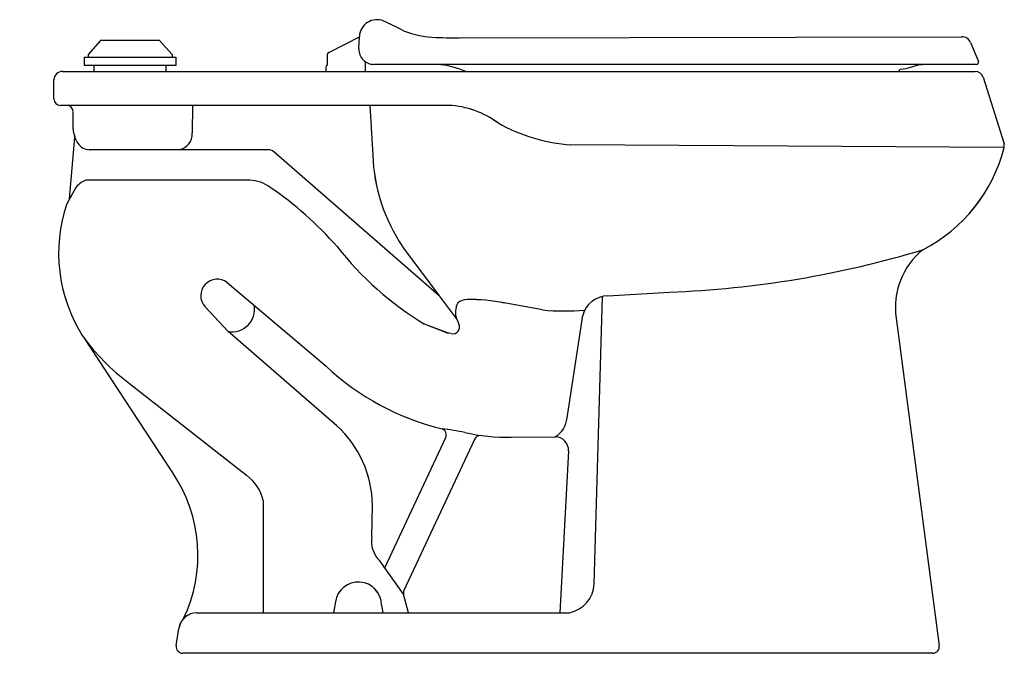
# Model space of a CAD drawing. Extents: x 0 to 29.1, y 0 to 18.7.
import ezdxf

# ---------------------------------------------------------------- set-up
doc = ezdxf.new("R2010")
doc.units = 0
doc.header["$LTSCALE"] = 1.821063
doc.layers.get('0').update_dxf_attribs({"linetype": 'CONTINUOUS'})
doc.layers.get('DEFPOINTS').update_dxf_attribs({"linetype": 'CONTINUOUS'})
doc.styles.get("Standard").update_dxf_attribs({"font": 'txt', "width": 0.8})

msp = doc.modelspace()

# ---------------------------------------------------------------- linework, layer by layer
for p, q in [((2.377, 18.1), (2.012, 17.686)), ((2.378, 18.1), (2.012, 17.686)), ((4.119, 18.1), (2.377, 18.1)), ((4.119, 18.1), (2.378, 18.1)), ((4.119, 18.1), (4.488, 17.686)), ((4.119, 18.1), (4.488, 17.686)), ((9.112, 17.746), (10.018, 18.205)), ((9.112, 17.745), (10.018, 18.205)), ((10.006, 17.848), (10.019, 18.22)), ((10.006, 17.848), (10.019, 18.22)), ((13.078, 18.182), (27.805, 18.202)), ((13.078, 18.182), (27.805, 18.202)), ((28.064, 18.044), (28.303, 17.474)), ((28.064, 18.044), (28.303, 17.474)), ((1.906, 17.359), (1.906, 17.609)), ((1.906, 17.359), (1.906, 17.609)), ((1.906, 17.609), (4.594, 17.609)), ((1.906, 17.609), (4.594, 17.609)), ((2.012, 17.686), (2.012, 17.609)), ((2.012, 17.686), (2.012, 17.609)), ((4.488, 17.686), (4.488, 17.609)), ((4.488, 17.686), (4.488, 17.609)), ((4.594, 17.609), (4.594, 17.359)), ((4.594, 17.609), (4.594, 17.359)), ((9.077, 17.369), (9.077, 17.691)), ((9.077, 17.369), (9.077, 17.691)), ((10.19, 17.475), (10.19, 17.183)), ((10.19, 17.475), (10.19, 17.183)), ((1.25, 17.183), (28.207, 17.183)), ((1.25, 17.183), (28.207, 17.183)), ((4.594, 17.359), (1.906, 17.359)), ((4.594, 17.359), (1.906, 17.359)), ((2.187, 17.183), (2.187, 17.359)), ((2.188, 17.183), (2.188, 17.359)), ((4.312, 17.183), (4.312, 17.359)), ((4.313, 17.183), (4.313, 17.359)), ((9.032, 17.309), (9.032, 17.183)), ((9.032, 17.309), (9.032, 17.183)), ((28.24, 17.393), (10.446, 17.393)), ((28.24, 17.393), (10.446, 17.393)), ((25.954, 17.183), (25.985, 17.251)), ((25.954, 17.183), (25.986, 17.251)), ((25.985, 17.251), (26.162, 17.273)), ((25.986, 17.251), (26.162, 17.273)), ((26.162, 17.273), (26.526, 17.376)), ((26.162, 17.273), (26.526, 17.376)), ((26.526, 17.376), (26.641, 17.393)), ((26.526, 17.376), (26.641, 17.393)), ((1, 16.373), (1, 16.933)), ((1, 16.373), (1, 16.933)), ((28.441, 17.019), (29.056, 15.043)), ((28.441, 17.019), (29.056, 15.044)), ((12.663, 16.183), (1.19, 16.183)), ((12.663, 16.183), (1.19, 16.183)), ((1.565, 15.493), (1.563, 15.996)), ((1.565, 15.493), (1.563, 15.996)), ((5.089, 16.183), (5.081, 15.366)), ((5.089, 16.183), (5.081, 15.366)), ((10.325, 16.183), (10.412, 14.71)), ((10.325, 16.183), (10.412, 14.71)), ((1.458, 13.417), (1.617, 15.234)), ((1.458, 13.417), (1.617, 15.234)), ((1.617, 15.234), (1.615, 15.268)), ((1.617, 15.234), (1.615, 15.267)), ((7.315, 14.873), (2.04, 14.873)), ((7.315, 14.873), (2.04, 14.873)), ((29.06, 14.936), (16.266, 15.012)), ((29.06, 14.936), (16.266, 15.012)), ((12.379, 10.555), (7.49, 14.805)), ((12.379, 10.555), (7.49, 14.805)), ((6.783, 13.972), (1.981, 13.972)), ((6.783, 13.972), (1.981, 13.972)), ((1.632, 13.735), (1.378, 13.272)), ((1.632, 13.735), (1.378, 13.272)), ((11.293, 12.008), (12.375, 10.56)), ((11.293, 12.008), (12.375, 10.56)), ((6.116, 10.951), (9.036, 8.478)), ((6.116, 10.951), (9.036, 8.478)), ((12.375, 10.56), (12.906, 9.845)), ((12.375, 10.56), (12.906, 9.845)), ((16.956, 2.047), (17.198, 10.537)), ((16.957, 2.047), (17.198, 10.537)), ((17.352, 10.552), (19.173, 10.667)), ((17.352, 10.552), (19.172, 10.666)), ((6.145, 9.5), (5.454, 10.236)), ((6.145, 9.5), (5.454, 10.236)), ((15.431, 10.141), (14.298, 10.345)), ((15.431, 10.141), (14.298, 10.345)), ((16.151, 6.949), (16.62, 9.978)), ((16.151, 6.949), (16.62, 9.978)), ((25.869, 9.897), (27.144, 0.217)), ((25.869, 9.897), (27.145, 0.218)), ((12.62, 9.457), (11.941, 9.721)), ((12.62, 9.458), (11.941, 9.721)), ((12.906, 9.845), (12.96, 9.722)), ((12.906, 9.845), (12.96, 9.722)), ((9.356, 6.719), (6.145, 9.5)), ((9.356, 6.719), (6.145, 9.5)), ((12.734, 9.443), (12.62, 9.458)), ((12.734, 9.443), (12.62, 9.457)), ((4.507, 5.326), (1.898, 9.301)), ((4.507, 5.326), (1.898, 9.301)), ((3.231, 7.97), (6.688, 5.254)), ((3.231, 7.97), (6.688, 5.254)), ((10.766, 2.524), (12.57, 6.371)), ((10.766, 2.524), (12.57, 6.37)), ((13.421, 6.31), (11.33, 1.85)), ((13.421, 6.31), (11.33, 1.85)), ((14.502, 6.383), (15.803, 6.394)), ((14.502, 6.383), (15.804, 6.394)), ((15.948, 1.194), (16.2, 5.977)), ((15.948, 1.194), (16.2, 5.977)), ((7.176, 4.511), (7.176, 1.194)), ((7.176, 4.511), (7.176, 1.194)), ((10.389, 3.435), (10.406, 4.377)), ((10.389, 3.434), (10.406, 4.376)), ((11.32, 1.747), (10.622, 2.725)), ((11.32, 1.747), (10.622, 2.725)), ((11.467, 1.194), (11.32, 1.747)), ((11.467, 1.194), (11.32, 1.747)), ((9.31, 1.517), (9.258, 1.194)), ((9.31, 1.517), (9.258, 1.194)), ((5.223, 1.194), (16.227, 1.194)), ((5.223, 1.194), (16.227, 1.194)), ((10.673, 1.421), (10.71, 1.194)), ((10.673, 1.421), (10.71, 1.194)), ((4.611, 0.223), (4.69, 0.725)), ((4.611, 0.223), (4.69, 0.725)), ((26.953, 0), (4.802, 0)), ((26.953, 0), (4.802, 0))]:
    msp.add_line(p, q)
for centre, radius, start, end in [((10.537, 18.195), 0.519, 67.7947, 177.17), ((10.537, 18.195), 0.519, 67.7947, 177.17), ((5.453, 7.079), 12.741, 62.5622, 65.5168), ((5.453, 7.079), 12.741, 62.5622, 65.5168), ((12.392, 21.115), 2.93, 248.6135, 267.7453), ((12.392, 21.116), 2.93, 248.6135, 267.7453), ((12.769, 31.65), 13.471, 267.9055, 271.3142), ((12.769, 31.65), 13.471, 267.9055, 271.3142), ((27.827, 17.948), 0.256, 22.1344, 95.1116), ((27.827, 17.948), 0.256, 22.1344, 95.1116), ((9.132, 17.695), 0.0546, 111.0593, 183.727), ((9.132, 17.694), 0.0546, 111.0593, 183.727), ((10.446, 17.833), 0.44, 177.9999, 270.0001), ((10.446, 17.833), 0.44, 177.9999, 270.0001), ((28.237, 17.46), 0.0672, 272.8505, 12.0035), ((28.237, 17.46), 0.0672, 272.8505, 12.0035), ((1.25, 16.933), 0.25, 90, 180), ((1.25, 16.933), 0.25, 90, 180), ((9.097, 17.307), 0.0645, 107.4741, 178.6209), ((9.096, 17.307), 0.0645, 107.4741, 178.6209), ((12.109, 14.721), 2.679, 66.7495, 85.6897), ((12.109, 14.721), 2.679, 66.7495, 85.6897), ((28.207, 16.933), 0.25, 20.2586, 89.9999), ((28.207, 16.933), 0.25, 20.2586, 89.9999), ((1.19, 16.373), 0.19, 180, 270), ((1.19, 16.373), 0.19, 180, 270), ((1.373, 15.993), 0.19, 1, 90), ((1.373, 15.993), 0.19, 1, 90), ((12.531, 13.53), 2.656, 53.4112, 87.1372), ((12.53, 13.53), 2.656, 53.4112, 87.1372), ((2.181, 15.51), 0.616, 181.6299, 203.1976), ((2.181, 15.51), 0.616, 181.6299, 203.1976), ((16.651, 20.172), 5.174, 240.6389, 265.7303), ((16.651, 20.172), 5.174, 240.6389, 265.7303), ((2.194, 15.43), 0.61, 198.8623, 234.6818), ((2.194, 15.43), 0.61, 198.8623, 234.6818), ((4.609, 15.337), 0.473, 281.175, 3.5912), ((4.609, 15.337), 0.473, 281.175, 3.5912), ((2.084, 15.381), 0.51, 241.6156, 265.1251), ((2.084, 15.381), 0.51, 241.6156, 265.1251), ((7.315, 14.613), 0.26, 47.8, 90), ((7.315, 14.613), 0.26, 47.8, 90), ((24.511, 16.088), 4.692, 297.2865, 345.7802), ((24.511, 16.089), 4.692, 297.2865, 345.7802), ((28.814, 14.982), 0.25, 349.4523, 14.3278), ((28.814, 14.982), 0.25, 349.4523, 14.3278), ((15.641, 14.921), 5.233, 182.3023, 213.8176), ((15.64, 14.921), 5.233, 182.3023, 213.8176), ((1.981, 13.782), 0.19, 90, 113.8288), ((1.981, 13.782), 0.19, 90, 113.8288), ((6.748, 12.92), 1.052, 52.631, 88.0533), ((6.748, 12.92), 1.052, 52.631, 88.0533), ((2.174, 13.345), 0.668, 113.8288, 144.2615), ((2.174, 13.345), 0.668, 113.8288, 144.2615), ((1.491, 5.113), 10.463, 41.2298, 55.7029), ((1.491, 5.113), 10.463, 41.2298, 55.7029), ((5.68, 11.81), 4.543, 161.2262, 212.2305), ((5.68, 11.809), 4.543, 161.2262, 212.2305), ((16.969, 17.998), 9.684, 218.2066, 238.7239), ((16.969, 17.998), 9.684, 218.2066, 238.7239), ((18.075, 40.265), 29.619, 272.1237, 286.8541), ((18.075, 40.265), 29.619, 272.1237, 286.8541), ((28.038, 10.212), 2.192, 128.8699, 188.2523), ((28.038, 10.212), 2.192, 128.8699, 188.2523), ((5.825, 10.557), 0.49, 53.531, 220.7904), ((5.825, 10.557), 0.49, 53.531, 220.7904), ((17.35, 9.8), 0.752, 89.8567, 166.3367), ((17.35, 9.8), 0.752, 89.8567, 166.3367), ((6.254, 10.163), 0.672, 260.697, 9.4829), ((6.254, 10.163), 0.672, 260.697, 9.4829), ((13.436, 10.071), 0.581, 151.2968, 201.4338), ((13.436, 10.071), 0.581, 151.2968, 201.4338), ((13.202, 9.997), 0.447, 90.0417, 127.9267), ((13.202, 9.997), 0.447, 90.0417, 127.9267), ((13.309, 5.556), 4.89, 78.3243, 91.2532), ((13.308, 5.555), 4.89, 78.3243, 91.2532), ((16.078, 16.633), 6.525, 264.3043, 275.2686), ((16.078, 16.633), 6.525, 264.3043, 275.2686), ((12.781, 9.636), 0.199, 256.3902, 25.6053), ((12.781, 9.636), 0.199, 256.3902, 25.6053), ((6.795, 12.874), 6.062, 215.1162, 233.992), ((6.795, 12.874), 6.062, 215.1162, 233.992), ((14.272, 14.069), 7.661, 226.8748, 256.3376), ((14.272, 14.069), 7.661, 226.8748, 256.3376), ((7.157, 4.327), 3.249, 0.8824, 47.4249), ((7.157, 4.326), 3.249, 0.8824, 47.4249), ((15.437, 7.009), 0.716, 300.7715, 355.1385), ((15.437, 7.01), 0.716, 300.7715, 355.1385), ((11.363, -2.682), 9.372, 79.1408, 83.2618), ((11.363, -2.682), 9.372, 79.1408, 83.2618), ((12.394, 6.446), 0.191, 336.6546, 68.8826), ((12.394, 6.446), 0.191, 336.6546, 68.8826), ((14.342, 11.651), 5.27, 256.6878, 271.7337), ((14.342, 11.651), 5.27, 256.6878, 271.7337), ((13.606, 6.234), 0.2, 93.333, 157.6685), ((13.606, 6.234), 0.2, 93.333, 157.6685), ((15.787, 5.982), 0.412, 359.3238, 87.7712), ((15.787, 5.982), 0.412, 359.3238, 87.7712), ((0.913, 2.895), 4.339, 334.3884, 34.0821), ((0.913, 2.895), 4.339, 334.3884, 34.0821), ((5.953, 4.239), 1.253, 12.5136, 54.0847), ((5.952, 4.239), 1.253, 12.5136, 54.0847), ((11.161, 3.296), 0.785, 169.7987, 226.6657), ((11.161, 3.295), 0.785, 169.7987, 226.6657), ((9.988, 1.418), 0.685, 0.295, 171.6216), ((9.988, 1.417), 0.685, 0.295, 171.6216), ((16.038, 2.094), 0.919, 281.8289, 357.0473), ((16.038, 2.094), 0.919, 281.8289, 357.0473), ((11.495, 1.783), 0.178, 157.6505, 191.542), ((11.495, 1.783), 0.178, 157.6505, 191.542), ((5.224, 0.657), 0.538, 90.0244, 172.7424), ((5.223, 0.657), 0.538, 90.0244, 172.7424), ((4.802, 0.193), 0.193, 171.0769, 270), ((4.802, 0.193), 0.193, 171.0769, 270), ((26.953, 0.193), 0.193, 270.0116, 7.3087), ((26.953, 0.193), 0.193, 270.0116, 7.3087)]:
    msp.add_arc(centre, radius, start, end)

# ---------------------------------------------------------------- texts
at = {"layer": 'DEFPOINTS'}
for tag, p, s in [('MODELNUMBER', (-0.013, 0), 'K-4405'), ('TRADENAME', (-0.013, -0.001), 'HIGHLINE'), ('PRODUCT', (-0.013, -0.003), 'TOILET'), ('MATERIAL', (-0.013, -0.005), 'VITREOUS CHINA')]:
    msp.add_attdef(tag, p, s, height=0.001, dxfattribs=at)

doc.saveas('drawing.dxf')
